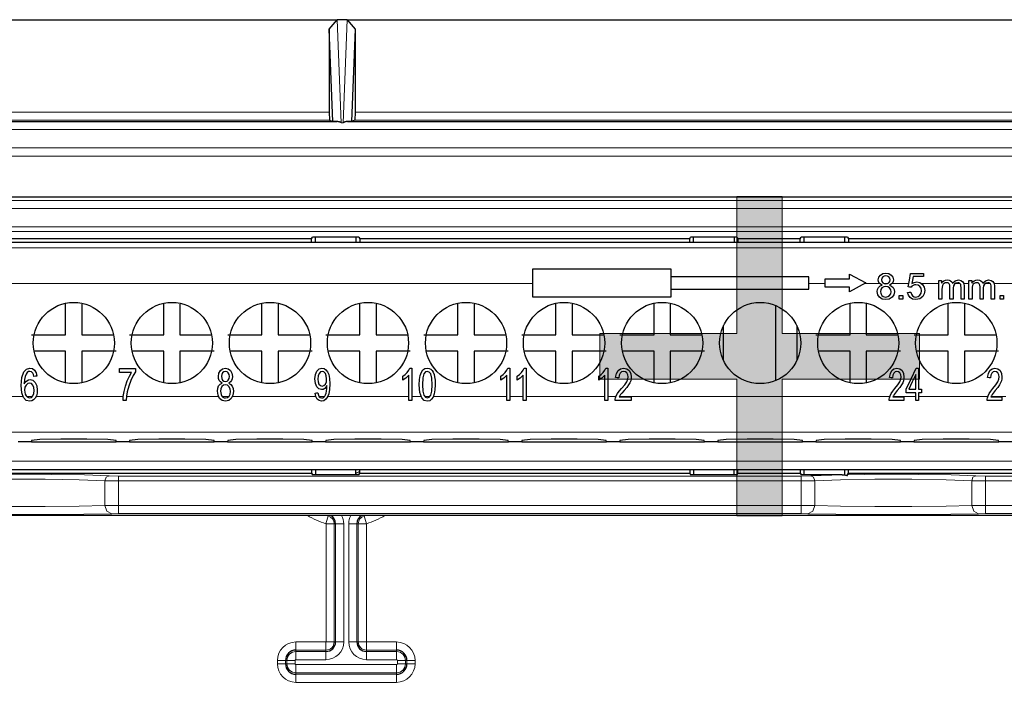
# Model space of a CAD drawing. Units: inches. Extents: x 20 to 414, y 6 to 291.
# Drawn here: x 315 to 327, y 183 to 191 of the extents above; entities that cross this region are included whole.
import ezdxf

# ---------------------------------------------------------------- set-up
doc = ezdxf.new("R2010")
doc.units = ezdxf.units.IN
doc.header["$MEASUREMENT"] = 0
doc.layers.add('Capa 1', color=7, linetype='Continuous')

msp = doc.modelspace()

# ---------------------------------------------------------------- hatches: boundary and pattern name
at = {"layer": 'Capa 1'}
msp.add_hatch(color=7, dxfattribs=at).paths.add_polyline_path([(326.161, 186.797), (326.161, 186.253), (324.471, 186.253), (324.471, 184.568), (323.911, 184.568), (323.911, 186.253), (322.224, 186.253), (322.224, 186.814), (323.911, 186.814), (323.911, 188.503), (324.471, 188.503), (324.471, 186.814), (326.161, 186.814)])
msp.add_hatch(color=7, dxfattribs=at).paths.add_polyline_path([(326.161, 186.797), (326.161, 186.253), (324.471, 186.253), (324.471, 184.568), (323.911, 184.568), (323.911, 186.253), (322.224, 186.253), (322.224, 186.814), (323.911, 186.814), (323.911, 188.503), (324.471, 188.503), (324.471, 186.814), (326.161, 186.814)])

# ---------------------------------------------------------------- linework, layer by layer
at = {"layer": 'Capa 1', "color": 7, "lineweight": 25}
for points in [[(309.638, 190.68), (318.988, 190.68)], [(318.889, 190.563), (318.988, 190.68)], [(319.111, 190.68), (318.988, 190.68)], [(319.111, 190.68), (329.288, 190.68)], [(319.111, 190.68), (319.209, 190.563)], [(318.889, 190.563), (318.889, 189.542)], [(318.935, 189.427), (318.889, 190.563)], [(319.209, 190.563), (319.164, 189.427)], [(319.209, 190.563), (319.209, 189.542)], [(318.889, 189.542), (318.892, 189.442)], [(319.209, 189.542), (319.207, 189.442)], [(308.69, 189.426), (318.984, 189.426)], [(318.892, 189.442), (318.935, 189.427)], [(318.984, 189.426), (318.935, 189.427)], [(319.039, 189.41), (319.038, 189.41), (319.037, 189.411), (319.036, 189.412), (319.034, 189.412), (319.033, 189.413), (319.032, 189.413), (319.031, 189.414), (319.03, 189.414), (319.029, 189.415), (319.028, 189.415), (319.027, 189.416), (319.026, 189.416), (319.025, 189.417), (319.024, 189.417), (319.023, 189.417), (319.022, 189.418), (319.022, 189.418), (319.021, 189.418), (319.02, 189.419), (319.019, 189.419), (319.018, 189.419), (319.018, 189.42), (319.017, 189.42), (319.016, 189.42), (319.015, 189.42), (319.014, 189.421), (319.014, 189.421), (319.013, 189.421), (319.012, 189.421), (319.012, 189.422), (319.011, 189.422), (319.011, 189.422), (319.009, 189.422), (319.006, 189.423), (319.004, 189.424), (319.002, 189.424), (319, 189.424), (318.998, 189.425), (318.997, 189.425), (318.994, 189.425), (318.993, 189.425), (318.991, 189.426), (318.989, 189.426), (318.988, 189.426), (318.986, 189.426), (318.984, 189.426)], [(319.115, 189.426), (319.114, 189.426), (319.113, 189.426), (319.112, 189.426), (319.111, 189.426), (319.11, 189.426), (319.109, 189.426), (319.108, 189.426), (319.107, 189.426), (319.106, 189.425), (319.105, 189.425), (319.104, 189.425), (319.103, 189.425), (319.102, 189.425), (319.1, 189.425), (319.099, 189.424), (319.098, 189.424), (319.097, 189.424), (319.096, 189.424), (319.094, 189.423), (319.093, 189.423), (319.092, 189.423), (319.091, 189.423), (319.09, 189.422), (319.088, 189.422), (319.087, 189.422), (319.086, 189.421), (319.084, 189.421), (319.083, 189.42), (319.082, 189.42), (319.08, 189.419), (319.078, 189.418), (319.076, 189.418), (319.075, 189.417), (319.073, 189.416), (319.071, 189.415), (319.069, 189.414), (319.066, 189.413), (319.064, 189.412), (319.062, 189.411), (319.06, 189.41)], [(319.164, 189.427), (319.115, 189.426)], [(319.115, 189.426), (329.284, 189.426)], [(319.207, 189.442), (319.164, 189.427)], [(302.467, 188.5), (345.932, 188.5)], [(314.56, 187.939), (318.72, 187.939)], [(318.673, 187.981), (314.605, 187.981)], [(318.673, 187.981), (318.683, 188)], [(318.673, 187.939), (318.673, 187.981)], [(319.256, 188), (318.683, 188)], [(318.72, 187.939), (318.72, 188)], [(318.72, 187.939), (319.219, 187.939)], [(319.219, 188), (319.219, 187.939)], [(319.219, 187.939), (323.379, 187.939)], [(319.256, 188), (319.266, 187.981)], [(319.266, 187.981), (319.266, 187.939)], [(323.334, 187.981), (319.266, 187.981)], [(323.334, 187.981), (323.343, 188)], [(323.334, 187.939), (323.334, 187.981)], [(323.916, 188), (323.343, 188)], [(323.379, 187.939), (323.379, 188)], [(323.379, 187.939), (323.88, 187.939)], [(323.88, 188), (323.88, 187.939)], [(323.88, 187.939), (324.74, 187.939)], [(323.916, 188), (323.925, 187.981)], [(323.925, 187.981), (323.925, 187.939)], [(324.693, 187.981), (323.925, 187.981)], [(324.693, 187.981), (324.703, 188)], [(324.693, 187.939), (324.693, 187.981)], [(325.276, 188), (324.703, 188)], [(324.74, 187.939), (324.74, 188)], [(324.74, 187.939), (325.239, 187.939)], [(325.239, 188), (325.239, 187.939)], [(325.239, 187.939), (329.399, 187.939)], [(325.276, 188), (325.286, 187.981)], [(325.286, 187.981), (325.286, 187.939)], [(329.354, 187.981), (325.286, 187.981)], [(321.4, 187.262), (321.4, 187.612)], [(321.4, 187.612), (323.099, 187.612)], [(323.099, 187.612), (323.099, 187.262)], [(325.299, 187.547), (325.5, 187.437)], [(325.299, 187.487), (325.299, 187.547)], [(325.703, 187.411), (325.681, 187.421), (325.667, 187.436), (325.658, 187.454), (325.655, 187.476), (325.661, 187.508), (325.68, 187.534), (325.709, 187.552), (325.747, 187.558), (325.784, 187.552), (325.814, 187.534), (325.833, 187.507), (325.84, 187.475), (325.837, 187.454), (325.828, 187.436), (325.813, 187.421), (325.792, 187.411)], [(326.022, 187.388), (326.038, 187.471), (326.053, 187.553)], [(326.053, 187.553), (326.133, 187.553), (326.212, 187.553)], [(326.212, 187.553), (326.212, 187.534), (326.212, 187.515)], [(324.799, 187.512), (323.099, 187.512)], [(324.799, 187.362), (324.799, 187.512)], [(325, 187.487), (325.299, 187.487)], [(325, 187.387), (325, 187.487)], [(325.5, 187.437), (325.299, 187.327)], [(325.71, 187.512), (325.699, 187.496), (325.695, 187.477), (325.699, 187.457), (325.71, 187.44), (325.726, 187.429), (325.748, 187.426), (325.768, 187.429), (325.785, 187.44)], [(325.785, 187.44), (325.796, 187.456), (325.799, 187.475), (325.795, 187.495), (325.784, 187.511), (325.768, 187.522), (325.747, 187.526), (325.727, 187.522), (325.71, 187.512)], [(326.067, 187.429), (326.097, 187.444), (326.128, 187.449), (326.166, 187.442), (326.199, 187.42), (326.22, 187.387), (326.227, 187.345), (326.221, 187.305), (326.202, 187.27), (326.165, 187.241), (326.118, 187.232), (326.078, 187.238), (326.047, 187.256)], [(326.056, 187.324), (326.064, 187.298), (326.078, 187.279), (326.096, 187.268), (326.118, 187.264), (326.144, 187.269), (326.166, 187.285), (326.181, 187.31), (326.185, 187.342), (326.181, 187.372), (326.167, 187.395), (326.145, 187.41), (326.117, 187.415), (326.099, 187.412), (326.083, 187.406), (326.069, 187.396), (326.059, 187.384)], [(326.084, 187.515), (326.076, 187.472), (326.067, 187.429)], [(326.212, 187.515), (326.148, 187.515), (326.084, 187.515)], [(326.399, 187.469), (326.416, 187.469), (326.434, 187.469)], [(326.399, 187.237), (326.399, 187.353), (326.399, 187.469)], [(326.434, 187.436), (326.447, 187.452), (326.463, 187.464), (326.482, 187.471), (326.504, 187.474), (326.528, 187.471), (326.546, 187.463), (326.561, 187.451), (326.57, 187.434)], [(326.434, 187.469), (326.434, 187.452), (326.434, 187.436)], [(326.536, 187.237), (326.536, 187.312), (326.536, 187.388), (326.534, 187.411), (326.527, 187.427), (326.514, 187.437), (326.495, 187.44), (326.48, 187.438), (326.465, 187.431), (326.453, 187.421), (326.445, 187.406), (326.44, 187.385), (326.438, 187.357), (326.438, 187.297), (326.438, 187.237)], [(326.57, 187.434), (326.601, 187.464), (326.641, 187.474), (326.672, 187.469), (326.694, 187.455), (326.708, 187.431), (326.713, 187.396), (326.713, 187.317), (326.713, 187.237)], [(326.656, 187.434), (326.645, 187.439), (326.633, 187.44), (326.61, 187.436), (326.592, 187.424), (326.58, 187.403), (326.576, 187.372), (326.576, 187.304), (326.576, 187.237)], [(326.674, 187.237), (326.674, 187.31), (326.674, 187.383), (326.673, 187.403), (326.67, 187.417), (326.665, 187.426), (326.656, 187.434)], [(326.771, 187.469), (326.789, 187.469), (326.806, 187.469)], [(326.771, 187.237), (326.771, 187.353), (326.771, 187.469)], [(326.806, 187.436), (326.819, 187.452), (326.836, 187.464), (326.855, 187.471), (326.877, 187.474), (326.9, 187.471), (326.919, 187.463), (326.933, 187.451), (326.942, 187.434)], [(326.806, 187.469), (326.806, 187.452), (326.806, 187.436)], [(326.909, 187.237), (326.909, 187.312), (326.909, 187.388), (326.906, 187.411), (326.899, 187.427), (326.887, 187.437), (326.868, 187.44), (326.852, 187.438), (326.837, 187.431), (326.825, 187.421), (326.817, 187.406), (326.812, 187.385), (326.81, 187.357), (326.81, 187.297), (326.81, 187.237)], [(326.942, 187.434), (326.974, 187.464), (327.014, 187.474), (327.044, 187.469), (327.067, 187.455), (327.081, 187.431), (327.085, 187.396), (327.085, 187.317), (327.085, 187.237)], [(327.028, 187.434), (327.018, 187.439), (327.005, 187.44), (326.983, 187.436), (326.964, 187.424), (326.952, 187.403), (326.948, 187.372), (326.948, 187.304), (326.948, 187.237)], [(327.046, 187.237), (327.046, 187.31), (327.046, 187.383), (327.045, 187.403), (327.042, 187.417), (327.037, 187.426), (327.028, 187.434)], [(323.099, 187.362), (324.799, 187.362)], [(325.299, 187.387), (325, 187.387)], [(325.299, 187.327), (325.299, 187.387)], [(325.792, 187.411), (325.819, 187.398), (325.837, 187.38), (325.849, 187.356), (325.853, 187.328), (325.845, 187.291), (325.824, 187.26), (325.79, 187.239), (325.747, 187.232), (325.704, 187.239), (325.671, 187.26), (325.649, 187.291), (325.642, 187.33), (325.646, 187.358), (325.658, 187.382)], [(325.658, 187.382), (325.677, 187.4), (325.703, 187.411)], [(325.7, 187.375), (325.687, 187.355), (325.682, 187.329), (325.684, 187.313), (325.69, 187.297), (325.7, 187.283), (325.714, 187.272), (325.73, 187.266), (325.748, 187.264), (325.773, 187.269), (325.794, 187.282)], [(325.794, 187.282), (325.808, 187.303), (325.813, 187.328), (325.808, 187.354), (325.794, 187.375), (325.772, 187.389), (325.747, 187.394), (325.721, 187.389), (325.7, 187.375)], [(326.015, 187.321), (326.036, 187.323), (326.056, 187.324)], [(326.047, 187.256), (326.025, 187.285), (326.015, 187.321)], [(326.059, 187.384), (326.04, 187.386), (326.022, 187.388)], [(315.643, 186.797), (315.643, 187.187)], [(315.844, 187.177), (315.844, 186.797)], [(316.852, 186.797), (316.852, 187.187)], [(317.051, 187.177), (317.051, 186.797)], [(318.059, 186.797), (318.059, 187.187)], [(318.26, 187.177), (318.26, 186.797)], [(319.267, 186.797), (319.267, 187.187)], [(319.467, 187.177), (319.467, 186.797)], [(320.476, 186.797), (320.476, 187.187)], [(320.675, 187.177), (320.675, 186.797)], [(323.099, 187.262), (321.4, 187.262)], [(321.683, 186.797), (321.683, 187.187)], [(321.884, 187.177), (321.884, 186.797)], [(322.892, 186.797), (322.892, 187.187)], [(323.091, 187.177), (323.091, 186.797)], [(325.308, 186.797), (325.308, 187.187)], [(325.507, 187.187), (325.507, 186.797)], [(325.913, 187.237), (325.913, 187.259), (325.913, 187.282)], [(325.913, 187.282), (325.935, 187.282), (325.958, 187.282)], [(325.958, 187.237), (325.935, 187.237), (325.913, 187.237)], [(325.958, 187.282), (325.958, 187.259), (325.958, 187.237)], [(326.438, 187.237), (326.418, 187.237), (326.399, 187.237)], [(326.515, 186.797), (326.515, 187.187)], [(326.576, 187.237), (326.556, 187.237), (326.536, 187.237)], [(326.713, 187.237), (326.693, 187.237), (326.674, 187.237)], [(326.716, 187.187), (326.716, 186.797)], [(326.81, 187.237), (326.791, 187.237), (326.771, 187.237)], [(326.948, 187.237), (326.929, 187.237), (326.909, 187.237)], [(327.085, 187.237), (327.066, 187.237), (327.046, 187.237)], [(327.155, 187.237), (327.155, 187.259), (327.155, 187.282)], [(327.155, 187.282), (327.177, 187.282), (327.199, 187.282)], [(327.199, 187.237), (327.177, 187.237), (327.155, 187.237)], [(327.199, 187.282), (327.199, 187.259), (327.199, 187.237)], [(324.394, 186.236), (324.394, 187.158)], [(323.747, 186.483), (323.747, 186.911)], [(324.651, 186.911), (324.651, 186.483)], [(315.223, 186.797), (315.433, 186.797), (315.643, 186.797)], [(315.844, 186.797), (316.233, 186.797)], [(316.431, 186.797), (316.641, 186.797), (316.852, 186.797)], [(317.051, 186.797), (317.441, 186.797)], [(317.639, 186.797), (317.849, 186.797), (318.059, 186.797)], [(318.26, 186.797), (318.649, 186.797)], [(318.847, 186.797), (319.057, 186.797), (319.267, 186.797)], [(319.467, 186.797), (319.857, 186.797)], [(320.055, 186.797), (320.265, 186.797), (320.476, 186.797)], [(320.675, 186.797), (321.065, 186.797)], [(321.263, 186.797), (321.473, 186.797), (321.683, 186.797)], [(321.884, 186.797), (322.274, 186.797)], [(322.471, 186.797), (322.681, 186.797), (322.892, 186.797)], [(323.091, 186.797), (323.481, 186.797)], [(324.887, 186.797), (325.097, 186.797), (325.308, 186.797)], [(325.507, 186.797), (325.897, 186.797)], [(326.095, 186.797), (326.305, 186.797), (326.515, 186.797)], [(326.716, 186.797), (327.105, 186.797)], [(315.643, 186.597), (315.253, 186.597)], [(315.643, 186.207), (315.643, 186.597)], [(316.264, 186.597), (316.054, 186.597), (315.844, 186.597)], [(315.844, 186.597), (315.844, 186.207)], [(316.852, 186.597), (316.462, 186.597)], [(316.852, 186.207), (316.852, 186.597)], [(317.472, 186.597), (317.262, 186.597), (317.051, 186.597)], [(317.051, 186.597), (317.051, 186.207)], [(318.059, 186.597), (317.669, 186.597)], [(318.059, 186.207), (318.059, 186.597)], [(318.68, 186.597), (318.47, 186.597), (318.26, 186.597)], [(318.26, 186.597), (318.26, 186.207)], [(319.267, 186.597), (318.878, 186.597)], [(319.267, 186.207), (319.267, 186.597)], [(319.888, 186.597), (319.678, 186.597), (319.467, 186.597)], [(319.467, 186.597), (319.467, 186.207)], [(320.476, 186.597), (320.086, 186.597)], [(320.476, 186.207), (320.476, 186.597)], [(320.675, 186.597), (320.675, 186.207)], [(321.096, 186.597), (320.886, 186.597), (320.675, 186.597)], [(321.683, 186.597), (321.294, 186.597)], [(321.683, 186.207), (321.683, 186.597)], [(322.304, 186.597), (322.094, 186.597), (321.884, 186.597)], [(321.884, 186.597), (321.884, 186.207)], [(322.892, 186.597), (322.502, 186.597)], [(322.892, 186.207), (322.892, 186.597)], [(323.091, 186.597), (323.091, 186.207)], [(323.512, 186.597), (323.302, 186.597), (323.091, 186.597)], [(325.308, 186.597), (324.918, 186.597)], [(325.308, 186.215), (325.308, 186.597)], [(325.507, 186.597), (325.507, 186.207)], [(325.928, 186.597), (325.718, 186.597), (325.507, 186.597)], [(326.515, 186.597), (326.125, 186.597)], [(326.515, 186.215), (326.515, 186.597)], [(326.716, 186.597), (326.716, 186.207)], [(327.136, 186.597), (326.926, 186.597), (326.716, 186.597)], [(315.132, 186.193), (315.147, 186.217), (315.165, 186.233), (315.185, 186.243), (315.205, 186.247), (315.239, 186.238), (315.268, 186.21), (315.287, 186.169), (315.294, 186.117), (315.291, 186.081), (315.282, 186.047), (315.267, 186.018), (315.248, 185.997), (315.226, 185.985), (315.2, 185.98), (315.158, 185.991), (315.125, 186.025), (315.103, 186.085), (315.096, 186.174), (315.104, 186.274), (315.128, 186.343), (315.161, 186.377), (315.203, 186.389), (315.236, 186.382), (315.261, 186.362)], [(315.17, 186.335), (315.155, 186.314), (315.143, 186.286), (315.135, 186.247), (315.132, 186.193)], [(315.238, 186.327), (315.221, 186.343), (315.201, 186.348), (315.185, 186.345), (315.17, 186.335)], [(315.252, 186.285), (315.246, 186.31), (315.238, 186.327)], [(315.261, 186.362), (315.279, 186.331), (315.289, 186.289)], [(316.308, 186.382), (316.405, 186.382), (316.502, 186.382)], [(316.308, 186.335), (316.308, 186.358), (316.308, 186.382)], [(316.455, 186.335), (316.381, 186.335), (316.308, 186.335)], [(316.35, 185.987), (316.353, 186.039), (316.364, 186.101), (316.38, 186.167), (316.402, 186.23), (316.428, 186.287), (316.455, 186.335)], [(316.502, 186.344), (316.473, 186.296), (316.445, 186.236), (316.42, 186.167), (316.402, 186.097), (316.393, 186.044), (316.388, 185.987)], [(316.502, 186.382), (316.502, 186.363), (316.502, 186.344)], [(317.57, 186.204), (317.55, 186.218), (317.536, 186.236), (317.528, 186.259), (317.525, 186.286), (317.531, 186.326), (317.549, 186.359), (317.576, 186.381), (317.611, 186.389), (317.647, 186.381), (317.674, 186.358), (317.692, 186.325), (317.698, 186.284), (317.696, 186.258), (317.687, 186.236), (317.674, 186.217), (317.654, 186.204)], [(317.576, 186.33), (317.566, 186.31), (317.563, 186.287), (317.566, 186.261), (317.576, 186.241), (317.592, 186.227), (317.612, 186.223), (317.631, 186.227), (317.647, 186.241)], [(317.647, 186.241), (317.657, 186.26), (317.661, 186.284), (317.657, 186.309), (317.646, 186.33), (317.631, 186.344), (317.612, 186.348), (317.592, 186.344), (317.576, 186.33)], [(318.862, 186.175), (318.85, 186.154), (318.834, 186.137), (318.815, 186.126), (318.795, 186.123), (318.763, 186.132), (318.736, 186.159), (318.719, 186.2), (318.712, 186.254), (318.719, 186.309), (318.737, 186.351), (318.766, 186.379), (318.801, 186.389), (318.827, 186.383), (318.85, 186.368), (318.87, 186.342), (318.885, 186.308), (318.894, 186.26), (318.897, 186.195), (318.894, 186.126), (318.885, 186.073), (318.87, 186.033), (318.85, 186.004), (318.825, 185.986), (318.796, 185.98), (318.766, 185.987), (318.743, 186.006)], [(318.843, 186.19), (318.855, 186.218), (318.858, 186.256), (318.854, 186.294), (318.843, 186.323), (318.825, 186.342), (318.805, 186.348), (318.783, 186.341), (318.765, 186.321)], [(319.795, 186.288), (319.824, 186.31), (319.85, 186.335), (319.869, 186.362), (319.882, 186.389)], [(319.882, 186.389), (319.894, 186.389), (319.906, 186.389)], [(319.906, 186.389), (319.906, 186.188), (319.906, 185.987)], [(320.03, 186.022), (320.007, 186.087), (320, 186.184), (320.003, 186.248), (320.011, 186.299), (320.025, 186.337), (320.044, 186.365), (320.068, 186.383), (320.098, 186.389), (320.12, 186.385), (320.14, 186.376)], [(320.14, 186.376), (320.157, 186.36), (320.17, 186.338), (320.181, 186.311), (320.189, 186.279), (320.194, 186.238), (320.195, 186.184), (320.193, 186.121), (320.185, 186.071), (320.171, 186.032), (320.152, 186.004), (320.128, 185.986), (320.098, 185.98), (320.059, 185.991), (320.03, 186.022)], [(320.14, 186.053), (320.153, 186.103), (320.158, 186.184), (320.153, 186.266), (320.14, 186.316), (320.121, 186.34), (320.097, 186.348), (320.075, 186.341), (320.057, 186.319)], [(321.003, 186.288), (321.033, 186.31), (321.057, 186.335), (321.077, 186.362), (321.09, 186.389)], [(321.09, 186.389), (321.102, 186.389), (321.114, 186.389)], [(321.114, 186.389), (321.114, 186.188), (321.114, 185.987)], [(321.206, 186.288), (321.234, 186.31), (321.26, 186.335), (321.279, 186.362), (321.292, 186.389)], [(321.292, 186.389), (321.304, 186.389), (321.316, 186.389)], [(321.316, 186.389), (321.316, 186.188), (321.316, 185.987)], [(322.212, 186.288), (322.24, 186.31), (322.266, 186.335), (322.286, 186.362), (322.299, 186.389)], [(322.299, 186.389), (322.31, 186.389), (322.322, 186.389)], [(322.322, 186.389), (322.322, 186.188), (322.322, 185.987)], [(322.412, 185.987), (322.413, 186.004), (322.417, 186.021), (322.426, 186.048), (322.441, 186.074), (322.462, 186.103), (322.49, 186.135), (322.531, 186.183), (322.556, 186.22), (322.569, 186.25), (322.573, 186.279), (322.569, 186.306), (322.557, 186.328), (322.539, 186.343), (322.516, 186.348), (322.492, 186.343), (322.474, 186.327), (322.462, 186.301), (322.457, 186.268)], [(322.419, 186.273), (322.429, 186.323), (322.449, 186.359), (322.479, 186.381), (322.517, 186.389), (322.556, 186.381), (322.586, 186.357), (322.605, 186.321), (322.611, 186.278), (322.609, 186.254), (322.604, 186.23), (322.594, 186.207), (322.579, 186.182), (322.556, 186.151), (322.522, 186.111), (322.495, 186.08), (322.48, 186.061), (322.471, 186.048), (322.464, 186.034)], [(325.788, 185.987), (325.789, 186.004), (325.792, 186.021), (325.801, 186.048), (325.814, 186.074), (325.833, 186.103), (325.858, 186.135), (325.896, 186.183), (325.919, 186.22), (325.932, 186.25), (325.935, 186.279), (325.932, 186.306), (325.921, 186.328), (325.904, 186.343), (325.883, 186.348), (325.861, 186.343), (325.844, 186.327), (325.833, 186.301), (325.829, 186.268)], [(325.794, 186.273), (325.803, 186.323), (325.821, 186.359), (325.848, 186.381), (325.884, 186.389), (325.92, 186.381), (325.947, 186.357), (325.965, 186.321), (325.97, 186.278), (325.969, 186.254), (325.964, 186.23), (325.955, 186.207), (325.941, 186.182), (325.92, 186.151), (325.888, 186.111), (325.863, 186.08), (325.849, 186.061), (325.841, 186.048), (325.835, 186.034)], [(325.996, 186.128), (326.059, 186.257), (326.122, 186.387)], [(326.122, 186.387), (326.136, 186.387), (326.15, 186.387)], [(326.15, 186.387), (326.15, 186.257), (326.15, 186.128)], [(326.996, 185.987), (326.996, 186.004), (327, 186.021), (327.009, 186.048), (327.022, 186.074), (327.041, 186.103), (327.066, 186.135), (327.104, 186.183), (327.127, 186.22), (327.139, 186.25), (327.143, 186.279), (327.139, 186.306), (327.129, 186.328), (327.112, 186.343), (327.091, 186.348), (327.069, 186.343), (327.052, 186.327), (327.041, 186.301), (327.037, 186.268)], [(327.002, 186.273), (327.011, 186.323), (327.029, 186.359), (327.056, 186.381), (327.092, 186.389), (327.127, 186.381), (327.155, 186.357), (327.172, 186.321), (327.178, 186.278), (327.176, 186.254), (327.171, 186.23), (327.162, 186.207), (327.148, 186.182), (327.128, 186.151), (327.096, 186.111), (327.071, 186.08), (327.057, 186.061), (327.049, 186.048), (327.043, 186.034)], [(315.239, 186.046), (315.252, 186.075), (315.256, 186.114), (315.252, 186.151), (315.24, 186.179), (315.221, 186.197), (315.198, 186.203), (315.175, 186.197), (315.155, 186.179)], [(315.289, 186.289), (315.27, 186.287), (315.252, 186.285)], [(317.654, 186.204), (317.678, 186.188), (317.696, 186.165), (317.707, 186.136), (317.71, 186.101), (317.704, 186.054), (317.683, 186.015), (317.652, 185.989), (317.612, 185.98), (317.572, 185.989), (317.54, 186.015), (317.52, 186.055), (317.513, 186.103), (317.517, 186.139), (317.528, 186.168)], [(317.528, 186.168), (317.546, 186.19), (317.57, 186.204)], [(318.765, 186.321), (318.752, 186.291), (318.748, 186.252), (318.752, 186.217), (318.764, 186.19), (318.782, 186.172), (318.804, 186.166), (318.825, 186.172), (318.843, 186.19)], [(319.869, 186.3), (319.854, 186.283), (319.834, 186.266), (319.814, 186.251), (319.795, 186.241)], [(319.795, 186.241), (319.795, 186.265), (319.795, 186.288)], [(319.869, 185.987), (319.869, 186.144), (319.869, 186.3)], [(320.057, 186.319), (320.042, 186.267), (320.038, 186.184), (320.042, 186.102), (320.055, 186.053), (320.075, 186.029), (320.098, 186.021), (320.121, 186.029), (320.14, 186.053)], [(321.077, 186.3), (321.062, 186.283), (321.042, 186.266), (321.022, 186.251), (321.003, 186.241)], [(321.003, 186.241), (321.003, 186.265), (321.003, 186.288)], [(321.077, 185.987), (321.077, 186.144), (321.077, 186.3)], [(321.279, 186.3), (321.264, 186.283), (321.244, 186.266), (321.224, 186.251), (321.206, 186.241)], [(321.206, 186.241), (321.206, 186.265), (321.206, 186.288)], [(321.279, 185.987), (321.279, 186.144), (321.279, 186.3)], [(322.286, 186.3), (322.27, 186.283), (322.25, 186.266), (322.23, 186.251), (322.212, 186.241)], [(322.212, 186.241), (322.212, 186.265), (322.212, 186.288)], [(322.286, 185.987), (322.286, 186.144), (322.286, 186.3)], [(322.457, 186.268), (322.438, 186.27), (322.419, 186.273)], [(325.829, 186.268), (325.812, 186.27), (325.794, 186.273)], [(326.116, 186.308), (326.073, 186.218), (326.029, 186.128)], [(326.116, 186.128), (326.116, 186.218), (326.116, 186.308)], [(327.037, 186.268), (327.019, 186.27), (327.002, 186.273)], [(315.155, 186.179), (315.142, 186.152), (315.138, 186.117), (315.14, 186.092), (315.146, 186.068), (315.156, 186.048), (315.169, 186.033), (315.184, 186.024), (315.199, 186.021), (315.221, 186.027), (315.239, 186.046)], [(317.568, 186.16), (317.555, 186.134), (317.551, 186.103), (317.553, 186.082), (317.558, 186.062), (317.568, 186.044), (317.58, 186.031), (317.596, 186.023), (317.612, 186.021), (317.636, 186.026), (317.656, 186.043)], [(317.656, 186.043), (317.669, 186.069), (317.673, 186.101), (317.668, 186.133), (317.655, 186.16), (317.635, 186.177), (317.611, 186.183), (317.587, 186.177), (317.568, 186.16)], [(318.717, 186.08), (318.734, 186.082), (318.751, 186.084)], [(318.751, 186.084), (318.757, 186.055), (318.767, 186.036), (318.78, 186.024), (318.797, 186.021), (318.812, 186.023), (318.825, 186.031), (318.836, 186.043), (318.844, 186.059), (318.852, 186.079), (318.857, 186.105), (318.861, 186.135), (318.862, 186.166), (318.862, 186.17), (318.862, 186.175)], [(325.996, 186.083), (325.996, 186.105), (325.996, 186.128)], [(326.116, 186.083), (326.056, 186.083), (325.996, 186.083)], [(326.029, 186.128), (326.073, 186.128), (326.116, 186.128)], [(326.116, 185.987), (326.116, 186.035), (326.116, 186.083)], [(326.15, 186.128), (326.169, 186.128), (326.187, 186.128)], [(326.15, 186.083), (326.15, 186.035), (326.15, 185.987)], [(326.187, 186.083), (326.169, 186.083), (326.15, 186.083)], [(326.187, 186.128), (326.187, 186.105), (326.187, 186.083)], [(316.388, 185.987), (316.369, 185.987), (316.35, 185.987)], [(318.743, 186.006), (318.726, 186.038), (318.717, 186.08)], [(319.906, 185.987), (319.887, 185.987), (319.869, 185.987)], [(321.114, 185.987), (321.096, 185.987), (321.077, 185.987)], [(321.316, 185.987), (321.298, 185.987), (321.279, 185.987)], [(322.322, 185.987), (322.304, 185.987), (322.286, 185.987)], [(322.611, 185.987), (322.512, 185.987), (322.412, 185.987)], [(322.464, 186.034), (322.538, 186.034), (322.611, 186.034)], [(322.611, 186.034), (322.611, 186.011), (322.611, 185.987)], [(325.971, 185.987), (325.879, 185.987), (325.788, 185.987)], [(325.835, 186.034), (325.903, 186.034), (325.971, 186.034)], [(325.971, 186.034), (325.971, 186.011), (325.971, 185.987)], [(326.15, 185.987), (326.133, 185.987), (326.116, 185.987)], [(327.178, 185.987), (327.087, 185.987), (326.996, 185.987)], [(327.043, 186.034), (327.11, 186.034), (327.178, 186.034)], [(327.178, 186.034), (327.178, 186.011), (327.178, 185.987)], [(315.221, 185.478), (315.058, 185.478)], [(315.223, 185.497), (315.221, 185.478)], [(315.221, 185.478), (316.266, 185.478)], [(316.264, 185.497), (316.163, 185.507), (315.904, 185.514), (315.583, 185.514), (315.324, 185.507), (315.223, 185.497)], [(316.266, 185.478), (316.264, 185.497)], [(316.429, 185.478), (316.266, 185.478)], [(316.431, 185.497), (316.429, 185.478)], [(316.429, 185.478), (317.474, 185.478)], [(317.471, 185.497), (317.371, 185.507), (317.112, 185.514), (316.791, 185.514), (316.532, 185.507), (316.431, 185.497)], [(317.474, 185.478), (317.471, 185.497)], [(317.637, 185.478), (317.474, 185.478)], [(317.64, 185.497), (317.637, 185.478)], [(317.637, 185.478), (318.682, 185.478)], [(318.68, 185.497), (318.579, 185.507), (318.32, 185.514), (317.999, 185.514), (317.74, 185.507), (317.64, 185.497)], [(318.682, 185.478), (318.68, 185.497)], [(318.845, 185.478), (318.682, 185.478)], [(318.847, 185.497), (318.845, 185.478)], [(318.845, 185.478), (319.89, 185.478)], [(319.887, 185.497), (319.788, 185.507), (319.528, 185.514), (319.207, 185.514), (318.948, 185.507), (318.847, 185.497)], [(319.89, 185.478), (319.887, 185.497)], [(320.053, 185.478), (319.89, 185.478)], [(320.056, 185.497), (320.053, 185.478)], [(320.053, 185.478), (321.098, 185.478)], [(321.095, 185.497), (320.995, 185.507), (320.736, 185.514), (320.415, 185.514), (320.155, 185.507), (320.056, 185.497)], [(321.098, 185.478), (321.095, 185.497)], [(321.261, 185.478), (321.098, 185.478)], [(321.263, 185.497), (321.261, 185.478)], [(321.261, 185.478), (322.306, 185.478)], [(322.303, 185.497), (322.203, 185.507), (321.944, 185.514), (321.623, 185.514), (321.364, 185.507), (321.263, 185.497)], [(322.306, 185.478), (322.303, 185.497)], [(322.469, 185.478), (322.306, 185.478)], [(322.472, 185.497), (322.469, 185.478)], [(322.469, 185.478), (323.514, 185.478)], [(323.511, 185.497), (323.411, 185.507), (323.152, 185.514), (322.831, 185.514), (322.572, 185.507), (322.472, 185.497)], [(323.514, 185.478), (323.511, 185.497)], [(323.677, 185.478), (323.514, 185.478)], [(323.679, 185.497), (323.677, 185.478)], [(323.677, 185.478), (324.722, 185.478)], [(324.72, 185.497), (324.619, 185.507), (324.36, 185.514), (324.039, 185.514), (323.78, 185.507), (323.679, 185.497)], [(324.722, 185.478), (324.72, 185.497)], [(324.885, 185.478), (324.722, 185.478)], [(324.888, 185.497), (324.885, 185.478)], [(324.885, 185.478), (325.93, 185.478)], [(325.927, 185.497), (325.827, 185.507), (325.568, 185.514), (325.247, 185.514), (324.988, 185.507), (324.888, 185.497)], [(325.93, 185.478), (325.927, 185.497)], [(326.093, 185.478), (325.93, 185.478)], [(326.096, 185.497), (326.093, 185.478)], [(326.093, 185.478), (327.138, 185.478)], [(327.136, 185.497), (327.035, 185.507), (326.776, 185.514), (326.455, 185.514), (326.196, 185.507), (326.096, 185.497)], [(327.138, 185.478), (327.136, 185.497)], [(327.301, 185.478), (327.138, 185.478)], [(318.72, 185.134), (314.56, 185.134)], [(318.673, 185.134), (318.673, 185.093)], [(318.72, 185.134), (318.72, 185.074)], [(319.219, 185.134), (318.72, 185.134)], [(319.219, 185.074), (319.219, 185.134)], [(323.379, 185.134), (319.219, 185.134)], [(319.266, 185.093), (319.266, 185.134)], [(323.334, 185.134), (323.334, 185.093)], [(323.379, 185.134), (323.379, 185.074)], [(323.88, 185.134), (323.379, 185.134)], [(323.88, 185.074), (323.88, 185.134)], [(324.74, 185.134), (323.88, 185.134)], [(323.925, 185.093), (323.925, 185.134)], [(324.693, 185.134), (324.693, 185.093)], [(324.74, 185.074), (324.74, 185.134)], [(325.239, 185.134), (324.74, 185.134)], [(325.239, 185.134), (325.239, 185.07)], [(329.399, 185.134), (325.239, 185.134)], [(325.286, 185.093), (325.286, 185.134)], [(314.605, 185.093), (318.673, 185.093)], [(318.673, 185.093), (318.683, 185.074)], [(319.256, 185.074), (318.683, 185.074)], [(319.256, 185.074), (319.266, 185.093)], [(319.266, 185.093), (323.334, 185.093)], [(323.334, 185.093), (323.343, 185.074)], [(323.916, 185.074), (323.343, 185.074)], [(323.916, 185.074), (323.925, 185.093)], [(323.925, 185.093), (324.693, 185.093)], [(324.693, 185.093), (324.703, 185.074)], [(325.211, 185.074), (324.703, 185.074)], [(325.211, 185.074), (325.227, 185.073), (325.244, 185.072), (325.252, 185.07), (325.26, 185.068), (325.268, 185.066), (325.276, 185.064)], [(325.276, 185.064), (325.276, 185.069), (325.276, 185.072), (325.277, 185.073), (325.277, 185.074), (325.277, 185.075), (325.277, 185.075)], [(325.277, 185.075), (325.286, 185.093)], [(325.286, 185.093), (329.354, 185.093)], [(345.932, 184.574), (302.467, 184.574)]]:
    msp.add_lwpolyline(points, dxfattribs=at)
at = {"layer": 'Capa 1', "color": 7, "lineweight": 9}
for points in [[(318.988, 190.68), (319.039, 189.41)], [(319.06, 189.41), (319.111, 190.68)], [(309.638, 189.542), (318.889, 189.542)], [(319.209, 189.542), (329.19, 189.542)], [(318.892, 189.442), (309.638, 189.442)], [(319.06, 189.41), (319.039, 189.41)], [(329.192, 189.442), (319.207, 189.442)], [(308.69, 189.326), (339.709, 189.326)], [(297.325, 189.1), (351.073, 189.1)], [(351.073, 189), (297.325, 189)], [(304.376, 188.453), (344.023, 188.453)], [(344.023, 188.353), (304.376, 188.353)], [(304.379, 188.129), (344.02, 188.129)], [(344.02, 188.069), (304.379, 188.069)], [(309.746, 187.87), (338.653, 187.87)], [(321.4, 187.43), (309.746, 187.43)], [(325, 187.43), (324.799, 187.43)], [(325.672, 187.43), (325.486, 187.43)], [(325.769, 187.43), (325.725, 187.43)], [(326.03, 187.43), (325.823, 187.43)], [(326.068, 187.43), (326.067, 187.43)], [(326.399, 187.43), (326.187, 187.43)], [(326.463, 187.43), (326.462, 187.43)], [(326.525, 187.43), (326.523, 187.43)], [(326.662, 187.43), (326.599, 187.43)], [(326.771, 187.43), (326.709, 187.43)], [(326.836, 187.43), (326.835, 187.43)], [(326.897, 187.43), (326.895, 187.43)], [(327.034, 187.43), (326.971, 187.43)], [(338.653, 187.43), (327.081, 187.43)], [(314.069, 186.037), (315.118, 186.037)], [(315.164, 186.037), (315.232, 186.037)], [(315.278, 186.037), (316.353, 186.037)], [(316.392, 186.037), (317.527, 186.037)], [(317.574, 186.037), (317.65, 186.037)], [(317.697, 186.037), (318.726, 186.037)], [(318.766, 186.037), (318.831, 186.037)], [(318.872, 186.037), (319.869, 186.037)], [(319.906, 186.037), (320.022, 186.037)], [(320.066, 186.037), (320.13, 186.037)], [(320.173, 186.037), (321.077, 186.037)], [(321.114, 186.037), (321.279, 186.037)], [(321.316, 186.037), (322.286, 186.037)], [(322.322, 186.037), (322.422, 186.037)], [(322.465, 186.037), (325.796, 186.037)], [(325.836, 186.037), (326.116, 186.037)], [(326.15, 186.037), (327.005, 186.037)], [(327.044, 186.037), (327.227, 186.037)], [(339.213, 185.597), (309.186, 185.597)], [(309.006, 185.24), (339.392, 185.24)], [(339.392, 185.14), (309.006, 185.14)], [(316.126, 185.001), (315.81, 185.013), (315.389, 185.02), (314.93, 185.02), (314.509, 185.013), (314.193, 185.001)], [(314.597, 185.075), (315.024, 185.08), (315.47, 185.079), (315.874, 185.072), (316.177, 185.061)], [(316.177, 185.061), (316.142, 185.043), (316.126, 185.001)], [(316.126, 184.694), (316.126, 185.001)], [(316.296, 184.998), (316.126, 185.001)], [(316.177, 185.061), (316.296, 185.058)], [(316.296, 185.058), (324.703, 185.058)], [(316.296, 185.058), (316.296, 185.04), (316.296, 184.998)], [(324.703, 184.998), (316.296, 184.998)], [(316.296, 184.998), (316.296, 184.695)], [(324.703, 185.058), (324.822, 185.061)], [(324.703, 185.058), (324.703, 185.04), (324.703, 184.998)], [(324.873, 185.001), (324.703, 184.998)], [(324.703, 184.695), (324.703, 184.998)], [(324.822, 185.061), (325.211, 185.074)], [(324.822, 185.061), (324.857, 185.043), (324.873, 185.001)], [(326.806, 185.001), (326.49, 185.013), (326.069, 185.02), (325.61, 185.02), (325.189, 185.013), (324.873, 185.001)], [(324.873, 185.001), (324.873, 184.694)], [(325.277, 185.075), (325.704, 185.08), (326.15, 185.079), (326.553, 185.072), (326.857, 185.061)], [(326.857, 185.061), (326.821, 185.043), (326.806, 185.001)], [(326.806, 184.694), (326.806, 185.001)], [(326.976, 184.998), (326.806, 185.001)], [(326.857, 185.061), (326.976, 185.058)], [(326.976, 185.058), (326.976, 185.04), (326.976, 184.998)], [(326.976, 185.058), (335.383, 185.058)], [(326.976, 184.998), (326.976, 184.695)], [(335.383, 184.998), (326.976, 184.998)], [(314.193, 184.694), (314.509, 184.688), (314.93, 184.684), (315.389, 184.684), (315.81, 184.688), (316.126, 184.694)], [(316.126, 184.694), (316.296, 184.695)], [(316.126, 184.694), (316.151, 184.624), (316.211, 184.594)], [(316.296, 184.695), (324.703, 184.695)], [(316.296, 184.695), (316.296, 184.625), (316.296, 184.595)], [(324.703, 184.695), (324.873, 184.694)], [(324.703, 184.695), (324.703, 184.625), (324.703, 184.595)], [(324.788, 184.594), (324.848, 184.624), (324.873, 184.694)], [(324.873, 184.694), (325.189, 184.688), (325.61, 184.684), (326.069, 184.684), (326.49, 184.688), (326.806, 184.694)], [(326.806, 184.694), (326.976, 184.695)], [(326.891, 184.594), (326.831, 184.624), (326.806, 184.694)], [(326.976, 184.595), (326.976, 184.625), (326.976, 184.695)], [(326.976, 184.695), (335.383, 184.695)], [(316.211, 184.594), (315.867, 184.588), (315.409, 184.584), (314.91, 184.584), (314.452, 184.588), (314.108, 184.594)], [(316.296, 184.595), (316.211, 184.594)], [(324.703, 184.595), (316.296, 184.595)], [(318.878, 184.567), (318.87, 184.538), (318.85, 184.471)], [(318.88, 184.574), (318.878, 184.567)], [(319.319, 184.574), (319.321, 184.567)], [(319.321, 184.567), (319.329, 184.538), (319.349, 184.471)], [(324.788, 184.594), (324.703, 184.595)], [(326.891, 184.594), (326.547, 184.588), (326.089, 184.584), (325.59, 184.584), (325.132, 184.588), (324.788, 184.594)], [(326.976, 184.595), (326.891, 184.594)], [(335.383, 184.595), (326.976, 184.595)], [(318.951, 184.469), (318.921, 184.469), (318.851, 184.469)], [(318.851, 183.016), (318.851, 184.469)], [(318.951, 184.469), (318.951, 183.016)], [(318.969, 184.469), (318.951, 184.469)], [(318.969, 183.016), (318.969, 184.469)], [(319.069, 184.469), (318.999, 184.469), (318.969, 184.469)], [(319.069, 184.469), (319.069, 183.016)], [(319.13, 184.469), (319.2, 184.469), (319.23, 184.469)], [(319.13, 183.016), (319.13, 184.469)], [(319.23, 184.469), (319.248, 184.469)], [(319.23, 184.469), (319.23, 183.016)], [(319.248, 184.469), (319.278, 184.469), (319.348, 184.469)], [(319.248, 183.016), (319.248, 184.469)], [(319.348, 184.469), (319.348, 183.016)], [(318.479, 183.014), (318.849, 183.014)], [(318.479, 182.914), (318.479, 182.944), (318.479, 183.014)], [(318.849, 182.914), (318.849, 182.944), (318.849, 183.014)], [(318.951, 183.016), (318.921, 183.016), (318.851, 183.016)], [(318.969, 183.016), (318.951, 183.016)], [(319.069, 183.016), (318.999, 183.016), (318.969, 183.016)], [(319.23, 183.016), (319.2, 183.016), (319.13, 183.016)], [(319.23, 183.016), (319.248, 183.016)], [(319.248, 183.016), (319.278, 183.016), (319.348, 183.016)], [(319.349, 183.014), (319.349, 182.944), (319.349, 182.914)], [(319.349, 183.014), (319.719, 183.014)], [(319.719, 183.014), (319.719, 182.944), (319.719, 182.914)], [(318.849, 182.914), (318.479, 182.914)], [(318.479, 182.897), (318.479, 182.914)], [(318.479, 182.897), (318.849, 182.897)], [(318.479, 182.796), (318.479, 182.867), (318.479, 182.897)], [(318.849, 182.897), (318.849, 182.914)], [(318.849, 182.796), (318.849, 182.867), (318.849, 182.897)], [(319.349, 182.897), (319.349, 182.914)], [(319.719, 182.914), (319.349, 182.914)], [(319.349, 182.897), (319.349, 182.867), (319.349, 182.796)], [(319.349, 182.897), (319.719, 182.897)], [(319.719, 182.897), (319.719, 182.914)], [(319.719, 182.897), (319.719, 182.867), (319.719, 182.796)], [(318.251, 182.746), (318.251, 182.786)], [(318.251, 182.786), (318.321, 182.786), (318.351, 182.786)], [(318.251, 182.746), (318.321, 182.746), (318.351, 182.746)], [(318.369, 182.786), (318.351, 182.786)], [(318.351, 182.786), (318.351, 182.746)], [(318.369, 182.746), (318.351, 182.746)], [(318.469, 182.786), (318.398, 182.786), (318.369, 182.786)], [(318.369, 182.746), (318.369, 182.786)], [(318.369, 182.746), (318.398, 182.746), (318.469, 182.746)], [(318.469, 182.786), (318.469, 182.746)], [(318.849, 182.796), (318.479, 182.796)], [(318.479, 182.735), (319.719, 182.735)], [(318.479, 182.635), (318.479, 182.665), (318.479, 182.735)], [(319.719, 182.796), (319.349, 182.796)], [(319.719, 182.635), (319.719, 182.665), (319.719, 182.735)], [(319.83, 182.786), (319.8, 182.786), (319.73, 182.786)], [(319.73, 182.746), (319.73, 182.786)], [(319.83, 182.746), (319.8, 182.746), (319.73, 182.746)], [(319.83, 182.786), (319.848, 182.786)], [(319.83, 182.786), (319.83, 182.746)], [(319.83, 182.746), (319.848, 182.746)], [(319.948, 182.786), (319.878, 182.786), (319.848, 182.786)], [(319.848, 182.746), (319.848, 182.786)], [(319.948, 182.746), (319.878, 182.746), (319.848, 182.746)], [(319.948, 182.786), (319.948, 182.746)], [(318.479, 182.635), (318.479, 182.617)], [(319.719, 182.635), (318.479, 182.635)], [(318.479, 182.517), (318.479, 182.587), (318.479, 182.617)], [(318.479, 182.617), (319.719, 182.617)], [(319.719, 182.635), (319.719, 182.617)], [(319.719, 182.517), (319.719, 182.587), (319.719, 182.617)], [(319.719, 182.517), (318.479, 182.517)]]:
    msp.add_lwpolyline(points, dxfattribs=at)
at = {"layer": 'Capa 1', "lineweight": 0}
msp.add_lwpolyline([(326.161, 186.797), (326.161, 186.253), (324.471, 186.253), (324.471, 184.568), (323.911, 184.568), (323.911, 186.253), (322.224, 186.253), (322.224, 186.814), (323.911, 186.814), (323.911, 188.503), (324.471, 188.503), (324.471, 186.814), (326.161, 186.814), (326.161, 186.797)], dxfattribs=at)
msp.add_lwpolyline([(326.161, 186.797), (326.161, 186.253), (324.471, 186.253), (324.471, 184.568), (323.911, 184.568), (323.911, 186.253), (322.224, 186.253), (322.224, 186.814), (323.911, 186.814), (323.911, 188.503), (324.471, 188.503), (324.471, 186.814), (326.161, 186.814), (326.161, 186.797)], dxfattribs=at)
at = {"layer": 'Capa 1', "color": 7, "lineweight": 25}
for points in [[(316.244, 186.697), (316.244, 186.973), (316.02, 187.197), (315.743, 187.197), (315.467, 187.197), (315.243, 186.973), (315.243, 186.697), (315.243, 186.421), (315.467, 186.197), (315.743, 186.197), (316.02, 186.197), (316.244, 186.421), (316.244, 186.697)], [(317.451, 186.697), (317.451, 186.973), (317.227, 187.197), (316.952, 187.197), (316.675, 187.197), (316.451, 186.973), (316.451, 186.697), (316.451, 186.421), (316.675, 186.197), (316.952, 186.197), (317.227, 186.197), (317.451, 186.421), (317.451, 186.697)], [(318.66, 186.697), (318.66, 186.973), (318.436, 187.197), (318.159, 187.197), (317.883, 187.197), (317.66, 186.973), (317.66, 186.697), (317.66, 186.421), (317.883, 186.197), (318.159, 186.197), (318.436, 186.197), (318.66, 186.421), (318.66, 186.697)], [(319.867, 186.697), (319.867, 186.973), (319.644, 187.197), (319.368, 187.197), (319.091, 187.197), (318.867, 186.973), (318.867, 186.697), (318.867, 186.421), (319.091, 186.197), (319.368, 186.197), (319.644, 186.197), (319.867, 186.421), (319.867, 186.697)], [(321.075, 186.697), (321.075, 186.973), (320.852, 187.197), (320.575, 187.197), (320.299, 187.197), (320.076, 186.973), (320.076, 186.697), (320.076, 186.421), (320.299, 186.197), (320.575, 186.197), (320.852, 186.197), (321.075, 186.421), (321.075, 186.697)], [(322.284, 186.697), (322.284, 186.973), (322.06, 187.197), (321.784, 187.197), (321.507, 187.197), (321.283, 186.973), (321.283, 186.697), (321.283, 186.421), (321.507, 186.197), (321.784, 186.197), (322.06, 186.197), (322.284, 186.421), (322.284, 186.697)], [(323.491, 186.697), (323.491, 186.973), (323.268, 187.197), (322.991, 187.197), (322.715, 187.197), (322.492, 186.973), (322.492, 186.697), (322.492, 186.421), (322.715, 186.197), (322.991, 186.197), (323.268, 186.197), (323.491, 186.421), (323.491, 186.697)], [(324.7, 186.697), (324.7, 186.973), (324.476, 187.197), (324.199, 187.197), (323.923, 187.197), (323.699, 186.973), (323.699, 186.697), (323.699, 186.421), (323.923, 186.197), (324.199, 186.197), (324.476, 186.197), (324.7, 186.421), (324.7, 186.697)], [(325.907, 186.697), (325.907, 186.973), (325.683, 187.197), (325.408, 187.197), (325.131, 187.197), (324.908, 186.973), (324.908, 186.697), (324.908, 186.421), (325.131, 186.197), (325.408, 186.197), (325.683, 186.197), (325.907, 186.421), (325.907, 186.697)], [(327.116, 186.697), (327.116, 186.973), (326.892, 187.197), (326.615, 187.197), (326.339, 187.197), (326.115, 186.973), (326.115, 186.697), (326.115, 186.421), (326.339, 186.197), (326.615, 186.197), (326.892, 186.197), (327.116, 186.421), (327.116, 186.697)]]:
    msp.add_open_spline(points, degree=3, knots=[0, 0, 0, 0, 1, 1, 1, 2, 2, 2, 3, 3, 3, 4, 4, 4, 4], dxfattribs=at)
at = {"layer": 'Capa 1', "color": 7, "lineweight": 9}
for points in [[(319.219, 185.09), (319.236, 185.098), (319.251, 185.108), (319.266, 185.12)], [(319.236, 185.074), (319.246, 185.079), (319.256, 185.086), (319.265, 185.092)], [(318.622, 184.574), (318.693, 184.529), (318.77, 184.495), (318.85, 184.471)], [(318.855, 184.574), (318.863, 184.572), (318.87, 184.569), (318.878, 184.567)], [(318.951, 184.469), (318.951, 184.515), (318.921, 184.554), (318.878, 184.567)], [(319.069, 184.469), (319.069, 184.506), (319.06, 184.542), (319.042, 184.574)], [(319.157, 184.574), (319.14, 184.542), (319.13, 184.506), (319.13, 184.469)], [(319.321, 184.567), (319.278, 184.554), (319.248, 184.515), (319.248, 184.469)], [(319.321, 184.567), (319.329, 184.569), (319.336, 184.572), (319.344, 184.574)], [(319.349, 184.471), (319.429, 184.495), (319.506, 184.529), (319.577, 184.574)], [(318.851, 184.469), (318.851, 184.47), (318.851, 184.471), (318.85, 184.471)], [(319.349, 184.471), (319.348, 184.471), (319.348, 184.47), (319.348, 184.469)], [(318.479, 183.014), (318.353, 183.014), (318.251, 182.912), (318.251, 182.786)], [(318.849, 182.796), (318.971, 182.796), (319.069, 182.895), (319.069, 183.016)], [(318.849, 182.914), (318.906, 182.914), (318.951, 182.96), (318.951, 183.016)], [(318.849, 183.014), (318.85, 183.014), (318.851, 183.015), (318.851, 183.016)], [(319.13, 183.016), (319.13, 182.895), (319.228, 182.796), (319.349, 182.796)], [(319.248, 183.016), (319.248, 182.96), (319.293, 182.914), (319.349, 182.914)], [(319.348, 183.016), (319.348, 183.015), (319.349, 183.014), (319.349, 183.014)], [(319.948, 182.786), (319.948, 182.912), (319.845, 183.014), (319.719, 183.014)], [(318.479, 182.897), (318.418, 182.897), (318.369, 182.847), (318.369, 182.786)], [(319.83, 182.786), (319.83, 182.847), (319.781, 182.897), (319.719, 182.897)], [(318.251, 182.746), (318.251, 182.62), (318.353, 182.517), (318.479, 182.517)], [(318.369, 182.746), (318.369, 182.684), (318.418, 182.635), (318.479, 182.635)], [(318.479, 182.796), (318.474, 182.796), (318.469, 182.792), (318.469, 182.786)], [(318.469, 182.746), (318.469, 182.74), (318.474, 182.735), (318.479, 182.735)], [(319.73, 182.786), (319.73, 182.792), (319.726, 182.796), (319.719, 182.796)], [(319.719, 182.635), (319.781, 182.635), (319.83, 182.684), (319.83, 182.746)], [(319.719, 182.735), (319.726, 182.735), (319.73, 182.74), (319.73, 182.746)], [(319.719, 182.517), (319.845, 182.517), (319.948, 182.62), (319.948, 182.746)]]:
    msp.add_open_spline(points, degree=3, dxfattribs=at)
at = {"layer": 'Capa 1', "color": 7, "lineweight": 25}
for points in [[(318.969, 184.469), (318.969, 184.513), (318.945, 184.553), (318.907, 184.574)], [(319.292, 184.574), (319.254, 184.553), (319.23, 184.513), (319.23, 184.469)], [(318.849, 182.897), (318.915, 182.897), (318.969, 182.95), (318.969, 183.016)], [(319.23, 183.016), (319.23, 182.95), (319.284, 182.897), (319.349, 182.897)], [(318.479, 182.914), (318.409, 182.914), (318.351, 182.857), (318.351, 182.786)], [(319.848, 182.786), (319.848, 182.857), (319.79, 182.914), (319.719, 182.914)], [(318.351, 182.746), (318.351, 182.675), (318.409, 182.617), (318.479, 182.617)], [(319.719, 182.617), (319.79, 182.617), (319.848, 182.675), (319.848, 182.746)]]:
    msp.add_open_spline(points, degree=3, dxfattribs=at)

doc.saveas('drawing.dxf')
